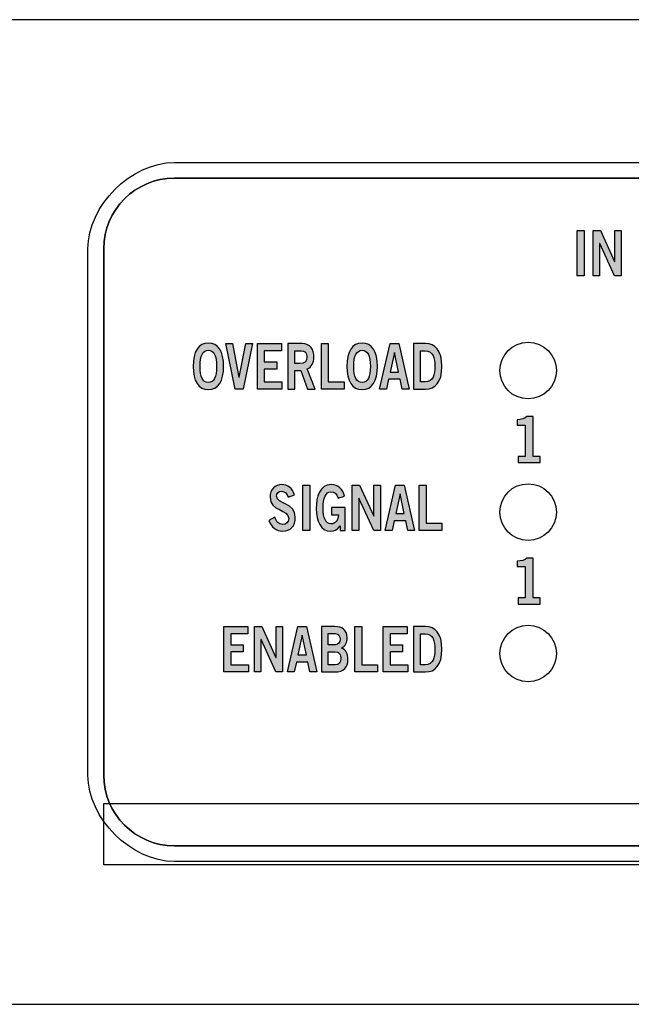
# Model space of a CAD drawing. Extents: x 0 to 19, y 0 to 1.7.
# Drawn here: x 2.6 to 3.7, y 0 to 1.7 of the extents above; entities that cross this region are included whole.
import ezdxf

# ---------------------------------------------------------------- set-up
doc = ezdxf.new("R2010")
doc.units = 0
doc.header["$MEASUREMENT"] = 0
for name, color, linetype in [('BLUE', 7, 'CONTINUOUS'), ('GRAY_TEXT', 7, 'CONTINUOUS'), ('HARDWARE', 7, 'CONTINUOUS'), ('METAL', 7, 'CONTINUOUS'), ('WHITE_TEXT', 7, 'CONTINUOUS')]:
    doc.layers.add(name, color=color, linetype=linetype)

# ---------------------------------------------------------------- blocks, each defined once
blk = doc.blocks.new('BLOCK_2')
at = {"layer": 'BLUE', "color": 7}
blk.add_lwpolyline([(13.28, 0.2467), (2.78, 0.2467), (2.78, 0.355), (13.28, 0.355), (13.28, 0.2328), (13.28, 0.2467)], dxfattribs=at)
blk = doc.blocks.new('BLOCK_21')
at = {"layer": 'WHITE_TEXT'}
h = blk.add_hatch(color=7, dxfattribs=at)
h.dxf.hatch_style = 2
edge = h.paths.add_edge_path()
edge.add_spline(control_points=[(2.9649, 1.0862), (2.9475, 1.0862), (2.938, 1.1012), (2.938, 1.1274), (2.938, 1.1536), (2.9475, 1.1686), (2.9649, 1.1686), (2.9824, 1.1686), (2.9919, 1.1536), (2.9919, 1.1274), (2.9919, 1.1012), (2.9824, 1.0862), (2.9649, 1.0862)], knot_values=[0, 0, 0, 0, 1, 1, 1, 2, 2, 2, 3, 3, 3, 4, 4, 4, 4], degree=3, periodic=1)
edge = h.paths.add_edge_path()
edge.add_spline(control_points=[(2.9649, 1.1557), (2.9549, 1.1557), (2.9503, 1.1461), (2.9503, 1.1274), (2.9501, 1.1086), (2.9548, 1.099), (2.9649, 1.099), (2.975, 1.099), (2.9796, 1.1086), (2.9796, 1.1274), (2.9796, 1.1461), (2.975, 1.1557), (2.9649, 1.1557)], knot_values=[0, 0, 0, 0, 1, 1, 1, 2, 2, 2, 3, 3, 3, 4, 4, 4, 4], degree=3, periodic=1)
h = blk.add_hatch(color=7, dxfattribs=at)
h.dxf.hatch_style = 2
h.paths.add_polyline_path([(2.9956, 1.1675), (3.0076, 1.1675), (3.019, 1.1084), (3.0192, 1.1084), (3.0311, 1.1675), (3.0431, 1.1675), (3.0262, 1.0873), (3.0125, 1.0873)])
h = blk.add_hatch(color=7, dxfattribs=at)
h.dxf.hatch_style = 2
h.paths.add_polyline_path([(3.0515, 1.0873), (3.0515, 1.1675), (3.094, 1.1675), (3.094, 1.1546), (3.0638, 1.1546), (3.0638, 1.1355), (3.0857, 1.1355), (3.0857, 1.1226), (3.0638, 1.1226), (3.0638, 1.1002), (3.095, 1.1002), (3.095, 1.0873)])
h = blk.add_hatch(color=7, dxfattribs=at)
h.dxf.hatch_style = 2
edge = h.paths.add_edge_path()
edge.add_spline(control_points=[(3.1053, 1.0873), (3.1053, 1.0873), (3.1053, 1.1675), (3.1053, 1.1675), (3.1053, 1.1675), (3.1309, 1.1675), (3.1309, 1.1675), (3.1455, 1.1675), (3.1513, 1.1569), (3.1514, 1.1437), (3.1515, 1.1338), (3.1475, 1.1258), (3.1397, 1.123), (3.1397, 1.123), (3.1538, 1.0873), (3.1538, 1.0873), (3.1538, 1.0873), (3.1402, 1.0873), (3.1402, 1.0873), (3.1402, 1.0873), (3.1281, 1.1199), (3.1281, 1.1199), (3.1281, 1.1199), (3.1176, 1.1199), (3.1176, 1.1199), (3.1176, 1.1199), (3.1176, 1.0873), (3.1176, 1.0873), (3.1176, 1.0873), (3.1053, 1.0873), (3.1053, 1.0873)], knot_values=[0, 0, 0, 0, 1, 1, 1, 2, 2, 2, 3, 3, 3, 4, 4, 4, 5, 5, 5, 6, 6, 6, 7, 7, 7, 8, 8, 8, 9, 9, 9, 10, 10, 10, 10], degree=3, periodic=1)
edge = h.paths.add_edge_path()
edge.add_spline(control_points=[(3.1176, 1.1324), (3.1176, 1.1324), (3.1266, 1.1324), (3.1266, 1.1324), (3.1362, 1.1324), (3.1392, 1.1361), (3.1392, 1.1437), (3.1392, 1.1512), (3.1355, 1.155), (3.1288, 1.155), (3.1288, 1.155), (3.1176, 1.155), (3.1176, 1.155), (3.1176, 1.155), (3.1176, 1.1324), (3.1176, 1.1324)], knot_values=[0, 0, 0, 0, 1, 1, 1, 2, 2, 2, 3, 3, 3, 4, 4, 4, 5, 5, 5, 5], degree=3, periodic=1)
h = blk.add_hatch(color=7, dxfattribs=at)
h.dxf.hatch_style = 2
h.paths.add_polyline_path([(3.1646, 1.0873), (3.1646, 1.1675), (3.1769, 1.1675), (3.1769, 1.1002), (3.2047, 1.1002), (3.2047, 1.0873)])
h = blk.add_hatch(color=7, dxfattribs=at)
h.dxf.hatch_style = 2
edge = h.paths.add_edge_path()
edge.add_spline(control_points=[(3.2367, 1.0862), (3.2192, 1.0862), (3.2098, 1.1012), (3.2098, 1.1274), (3.2098, 1.1536), (3.2192, 1.1686), (3.2367, 1.1686), (3.2542, 1.1686), (3.2636, 1.1536), (3.2636, 1.1274), (3.2636, 1.1012), (3.2542, 1.0862), (3.2367, 1.0862)], knot_values=[0, 0, 0, 0, 1, 1, 1, 2, 2, 2, 3, 3, 3, 4, 4, 4, 4], degree=3, periodic=1)
edge = h.paths.add_edge_path()
edge.add_spline(control_points=[(3.2367, 1.1557), (3.2266, 1.1557), (3.222, 1.1461), (3.222, 1.1274), (3.2218, 1.1086), (3.2266, 1.099), (3.2367, 1.099), (3.2467, 1.099), (3.2513, 1.1086), (3.2513, 1.1274), (3.2513, 1.1461), (3.2467, 1.1557), (3.2367, 1.1557)], knot_values=[0, 0, 0, 0, 1, 1, 1, 2, 2, 2, 3, 3, 3, 4, 4, 4, 4], degree=3, periodic=1)
h = blk.add_hatch(color=7, dxfattribs=at)
h.dxf.hatch_style = 2
h.paths.add_polyline_path([(3.286, 1.1676), (3.3013, 1.1676), (3.3195, 1.0873), (3.3073, 1.0873), (3.3038, 1.1046), (3.2835, 1.1046), (3.2797, 1.0873), (3.2675, 1.0873)])
h.paths.add_polyline_path([(3.2862, 1.1173), (3.3011, 1.1173), (3.2939, 1.1521), (3.2937, 1.1521)])
h = blk.add_hatch(color=7, dxfattribs=at)
h.dxf.hatch_style = 2
edge = h.paths.add_edge_path()
edge.add_spline(control_points=[(3.3276, 1.1675), (3.3276, 1.1675), (3.3488, 1.1675), (3.3488, 1.1675), (3.3658, 1.1675), (3.3775, 1.1557), (3.3776, 1.1274), (3.3775, 1.099), (3.3658, 1.0873), (3.3488, 1.0873), (3.3488, 1.0873), (3.3276, 1.0873), (3.3276, 1.0873), (3.3276, 1.0873), (3.3276, 1.1675), (3.3276, 1.1675)], knot_values=[0, 0, 0, 0, 1, 1, 1, 2, 2, 2, 3, 3, 3, 4, 4, 4, 5, 5, 5, 5], degree=3, periodic=1)
edge = h.paths.add_edge_path()
edge.add_spline(control_points=[(3.3399, 1.1002), (3.3399, 1.1002), (3.348, 1.1002), (3.348, 1.1002), (3.3621, 1.1002), (3.3654, 1.113), (3.3654, 1.1274), (3.3654, 1.1417), (3.3621, 1.1546), (3.348, 1.1546), (3.348, 1.1546), (3.3399, 1.1546), (3.3399, 1.1546), (3.3399, 1.1546), (3.3399, 1.1002), (3.3399, 1.1002)], knot_values=[0, 0, 0, 0, 1, 1, 1, 2, 2, 2, 3, 3, 3, 4, 4, 4, 5, 5, 5, 5], degree=3, periodic=1)
for points in [[(2.9956, 1.1675), (3.0076, 1.1675), (3.019, 1.1084), (3.0192, 1.1084), (3.0311, 1.1675), (3.0431, 1.1675), (3.0262, 1.0873), (3.0125, 1.0873), (2.9956, 1.1675)], [(3.0515, 1.0873), (3.0515, 1.1675), (3.094, 1.1675), (3.094, 1.1546), (3.0638, 1.1546), (3.0638, 1.1355), (3.0857, 1.1355), (3.0857, 1.1226), (3.0638, 1.1226), (3.0638, 1.1002), (3.095, 1.1002), (3.095, 1.0873), (3.0515, 1.0873)], [(3.1646, 1.0873), (3.1646, 1.1675), (3.1769, 1.1675), (3.1769, 1.1002), (3.2047, 1.1002), (3.2047, 1.0873), (3.1646, 1.0873)], [(3.286, 1.1676), (3.3013, 1.1676), (3.3195, 1.0873), (3.3073, 1.0873), (3.3038, 1.1046), (3.2835, 1.1046), (3.2797, 1.0873), (3.2675, 1.0873), (3.286, 1.1676)], [(3.2862, 1.1173), (3.3011, 1.1173), (3.2939, 1.1521), (3.2937, 1.1521), (3.2862, 1.1173)]]:
    blk.add_lwpolyline(points, dxfattribs=at)
for points, knots in [([(2.9649, 1.0862), (2.9475, 1.0862), (2.938, 1.1012), (2.938, 1.1274), (2.938, 1.1536), (2.9475, 1.1686), (2.9649, 1.1686), (2.9824, 1.1686), (2.9919, 1.1536), (2.9919, 1.1274), (2.9919, 1.1012), (2.9824, 1.0862), (2.9649, 1.0862)], [0, 0, 0, 0, 1, 1, 1, 2, 2, 2, 3, 3, 3, 4, 4, 4, 4]), ([(3.1053, 1.0873), (3.1053, 1.0873), (3.1053, 1.1675), (3.1053, 1.1675), (3.1053, 1.1675), (3.1309, 1.1675), (3.1309, 1.1675), (3.1455, 1.1675), (3.1513, 1.1569), (3.1514, 1.1437), (3.1515, 1.1338), (3.1475, 1.1258), (3.1397, 1.123), (3.1397, 1.123), (3.1538, 1.0873), (3.1538, 1.0873), (3.1538, 1.0873), (3.1402, 1.0873), (3.1402, 1.0873), (3.1402, 1.0873), (3.1281, 1.1199), (3.1281, 1.1199), (3.1281, 1.1199), (3.1176, 1.1199), (3.1176, 1.1199), (3.1176, 1.1199), (3.1176, 1.0873), (3.1176, 1.0873), (3.1176, 1.0873), (3.1053, 1.0873), (3.1053, 1.0873)], [0, 0, 0, 0, 1, 1, 1, 2, 2, 2, 3, 3, 3, 4, 4, 4, 5, 5, 5, 6, 6, 6, 7, 7, 7, 8, 8, 8, 9, 9, 9, 10, 10, 10, 10]), ([(3.2367, 1.0862), (3.2192, 1.0862), (3.2098, 1.1012), (3.2098, 1.1274), (3.2098, 1.1536), (3.2192, 1.1686), (3.2367, 1.1686), (3.2542, 1.1686), (3.2636, 1.1536), (3.2636, 1.1274), (3.2636, 1.1012), (3.2542, 1.0862), (3.2367, 1.0862)], [0, 0, 0, 0, 1, 1, 1, 2, 2, 2, 3, 3, 3, 4, 4, 4, 4]), ([(3.3276, 1.1675), (3.3276, 1.1675), (3.3488, 1.1675), (3.3488, 1.1675), (3.3658, 1.1675), (3.3775, 1.1557), (3.3776, 1.1274), (3.3775, 1.099), (3.3658, 1.0873), (3.3488, 1.0873), (3.3488, 1.0873), (3.3276, 1.0873), (3.3276, 1.0873), (3.3276, 1.0873), (3.3276, 1.1675), (3.3276, 1.1675)], [0, 0, 0, 0, 1, 1, 1, 2, 2, 2, 3, 3, 3, 4, 4, 4, 5, 5, 5, 5]), ([(2.9649, 1.1557), (2.9549, 1.1557), (2.9503, 1.1461), (2.9503, 1.1274), (2.9501, 1.1086), (2.9548, 1.099), (2.9649, 1.099), (2.975, 1.099), (2.9796, 1.1086), (2.9796, 1.1274), (2.9796, 1.1461), (2.975, 1.1557), (2.9649, 1.1557)], [0, 0, 0, 0, 1, 1, 1, 2, 2, 2, 3, 3, 3, 4, 4, 4, 4]), ([(3.1176, 1.1324), (3.1176, 1.1324), (3.1266, 1.1324), (3.1266, 1.1324), (3.1362, 1.1324), (3.1392, 1.1361), (3.1392, 1.1437), (3.1392, 1.1512), (3.1355, 1.155), (3.1288, 1.155), (3.1288, 1.155), (3.1176, 1.155), (3.1176, 1.155), (3.1176, 1.155), (3.1176, 1.1324), (3.1176, 1.1324)], [0, 0, 0, 0, 1, 1, 1, 2, 2, 2, 3, 3, 3, 4, 4, 4, 5, 5, 5, 5]), ([(3.2367, 1.1557), (3.2266, 1.1557), (3.222, 1.1461), (3.222, 1.1274), (3.2218, 1.1086), (3.2266, 1.099), (3.2367, 1.099), (3.2467, 1.099), (3.2513, 1.1086), (3.2513, 1.1274), (3.2513, 1.1461), (3.2467, 1.1557), (3.2367, 1.1557)], [0, 0, 0, 0, 1, 1, 1, 2, 2, 2, 3, 3, 3, 4, 4, 4, 4]), ([(3.3399, 1.1002), (3.3399, 1.1002), (3.348, 1.1002), (3.348, 1.1002), (3.3621, 1.1002), (3.3654, 1.113), (3.3654, 1.1274), (3.3654, 1.1417), (3.3621, 1.1546), (3.348, 1.1546), (3.348, 1.1546), (3.3399, 1.1546), (3.3399, 1.1546), (3.3399, 1.1546), (3.3399, 1.1002), (3.3399, 1.1002)], [0, 0, 0, 0, 1, 1, 1, 2, 2, 2, 3, 3, 3, 4, 4, 4, 5, 5, 5, 5])]:
    blk.add_open_spline(points, degree=3, knots=knots, dxfattribs=at)
blk = doc.blocks.new('BLOCK_22')
at = {"layer": 'WHITE_TEXT'}
h = blk.add_hatch(color=7, dxfattribs=at)
h.dxf.hatch_style = 2
edge = h.paths.add_edge_path()
edge.add_spline(control_points=[(3.1061, 0.8961), (3.1042, 0.9023), (3.1004, 0.9066), (3.0946, 0.9066), (3.0893, 0.9066), (3.0855, 0.9039), (3.0855, 0.8977), (3.0855, 0.8839), (3.1185, 0.8868), (3.1185, 0.8608), (3.1185, 0.8444), (3.1103, 0.8362), (3.0961, 0.8362), (3.0856, 0.8362), (3.0757, 0.8435), (3.0721, 0.8551), (3.0721, 0.8551), (3.0822, 0.8607), (3.0822, 0.8607), (3.0851, 0.8532), (3.089, 0.8482), (3.0962, 0.8482), (3.1023, 0.8482), (3.107, 0.851), (3.107, 0.8588), (3.107, 0.8746), (3.0739, 0.8715), (3.0739, 0.8961), (3.0739, 0.9105), (3.0835, 0.9186), (3.0946, 0.9186), (3.1049, 0.9186), (3.1135, 0.9121), (3.1173, 0.9005), (3.1173, 0.9005), (3.1061, 0.8961), (3.1061, 0.8961)], knot_values=[0, 0, 0, 0, 1, 1, 1, 2, 2, 2, 3, 3, 3, 4, 4, 4, 5, 5, 5, 6, 6, 6, 7, 7, 7, 8, 8, 8, 9, 9, 9, 10, 10, 10, 11, 11, 11, 12, 12, 12, 12], degree=3, periodic=1)
h = blk.add_hatch(color=7, dxfattribs=at)
h.dxf.hatch_style = 2
h.paths.add_polyline_path([(3.1318, 0.8373), (3.1318, 0.9175), (3.1441, 0.9175), (3.1441, 0.8373)])
h = blk.add_hatch(color=7, dxfattribs=at)
h.dxf.hatch_style = 2
edge = h.paths.add_edge_path()
edge.add_spline(control_points=[(3.1941, 0.8944), (3.1912, 0.9023), (3.1876, 0.9057), (3.1812, 0.9057), (3.1722, 0.9057), (3.1677, 0.8944), (3.1677, 0.8766), (3.1677, 0.8597), (3.1728, 0.849), (3.1813, 0.849), (3.1893, 0.849), (3.1944, 0.8557), (3.1947, 0.8649), (3.1947, 0.8649), (3.1825, 0.8649), (3.1825, 0.8649), (3.1825, 0.8649), (3.1825, 0.8778), (3.1825, 0.8778), (3.1825, 0.8778), (3.2065, 0.8778), (3.2065, 0.8778), (3.2065, 0.8778), (3.2065, 0.8373), (3.2065, 0.8373), (3.2065, 0.8373), (3.1976, 0.8373), (3.1976, 0.8373), (3.1976, 0.8373), (3.1976, 0.8455), (3.1976, 0.8455), (3.1925, 0.8384), (3.1877, 0.8362), (3.1809, 0.8362), (3.1635, 0.8362), (3.1555, 0.8535), (3.1555, 0.8761), (3.1555, 0.8966), (3.1617, 0.9186), (3.1822, 0.9186), (3.195, 0.9186), (3.2024, 0.9099), (3.2055, 0.8981), (3.2055, 0.8981), (3.1941, 0.8944), (3.1941, 0.8944)], knot_values=[0, 0, 0, 0, 1, 1, 1, 2, 2, 2, 3, 3, 3, 4, 4, 4, 5, 5, 5, 6, 6, 6, 7, 7, 7, 8, 8, 8, 9, 9, 9, 10, 10, 10, 11, 11, 11, 12, 12, 12, 13, 13, 13, 14, 14, 14, 15, 15, 15, 15], degree=3, periodic=1)
h = blk.add_hatch(color=7, dxfattribs=at)
h.dxf.hatch_style = 2
h.paths.add_polyline_path([(3.2193, 0.8373), (3.2193, 0.9175), (3.2321, 0.9175), (3.2573, 0.8628), (3.2575, 0.8628), (3.2575, 0.9175), (3.269, 0.9175), (3.269, 0.8373), (3.2572, 0.8373), (3.231, 0.8944), (3.2308, 0.8944), (3.2308, 0.8373)])
h = blk.add_hatch(color=7, dxfattribs=at)
h.dxf.hatch_style = 2
h.paths.add_polyline_path([(3.2959, 0.9176), (3.3112, 0.9176), (3.3294, 0.8373), (3.3172, 0.8373), (3.3136, 0.8546), (3.2934, 0.8546), (3.2896, 0.8373), (3.2774, 0.8373)])
h.paths.add_polyline_path([(3.2961, 0.8673), (3.311, 0.8673), (3.3038, 0.9021), (3.3036, 0.9021)])
h = blk.add_hatch(color=7, dxfattribs=at)
h.dxf.hatch_style = 2
h.paths.add_polyline_path([(3.3375, 0.8373), (3.3375, 0.9175), (3.3497, 0.9175), (3.3497, 0.8502), (3.3776, 0.8502), (3.3776, 0.8373)])
for points in [[(3.1318, 0.8373), (3.1318, 0.9175), (3.1441, 0.9175), (3.1441, 0.8373), (3.1318, 0.8373)], [(3.2193, 0.8373), (3.2193, 0.9175), (3.2321, 0.9175), (3.2573, 0.8628), (3.2575, 0.8628), (3.2575, 0.9175), (3.269, 0.9175), (3.269, 0.8373), (3.2572, 0.8373), (3.231, 0.8944), (3.2308, 0.8944), (3.2308, 0.8373), (3.2193, 0.8373)], [(3.2959, 0.9176), (3.3112, 0.9176), (3.3294, 0.8373), (3.3172, 0.8373), (3.3136, 0.8546), (3.2934, 0.8546), (3.2896, 0.8373), (3.2774, 0.8373), (3.2959, 0.9176)], [(3.3375, 0.8373), (3.3375, 0.9175), (3.3497, 0.9175), (3.3497, 0.8502), (3.3776, 0.8502), (3.3776, 0.8373), (3.3375, 0.8373)], [(3.2961, 0.8673), (3.311, 0.8673), (3.3038, 0.9021), (3.3036, 0.9021), (3.2961, 0.8673)]]:
    blk.add_lwpolyline(points, dxfattribs=at)
for points, knots in [([(3.1061, 0.8961), (3.1042, 0.9023), (3.1004, 0.9066), (3.0946, 0.9066), (3.0893, 0.9066), (3.0855, 0.9039), (3.0855, 0.8977), (3.0855, 0.8839), (3.1185, 0.8868), (3.1185, 0.8608), (3.1185, 0.8444), (3.1103, 0.8362), (3.0961, 0.8362), (3.0856, 0.8362), (3.0757, 0.8435), (3.0721, 0.8551), (3.0721, 0.8551), (3.0822, 0.8607), (3.0822, 0.8607), (3.0851, 0.8532), (3.089, 0.8482), (3.0962, 0.8482), (3.1023, 0.8482), (3.107, 0.851), (3.107, 0.8588), (3.107, 0.8746), (3.0739, 0.8715), (3.0739, 0.8961), (3.0739, 0.9105), (3.0835, 0.9186), (3.0946, 0.9186), (3.1049, 0.9186), (3.1135, 0.9121), (3.1173, 0.9005), (3.1173, 0.9005), (3.1061, 0.8961), (3.1061, 0.8961)], [0, 0, 0, 0, 1, 1, 1, 2, 2, 2, 3, 3, 3, 4, 4, 4, 5, 5, 5, 6, 6, 6, 7, 7, 7, 8, 8, 8, 9, 9, 9, 10, 10, 10, 11, 11, 11, 12, 12, 12, 12]), ([(3.1941, 0.8944), (3.1912, 0.9023), (3.1876, 0.9057), (3.1812, 0.9057), (3.1722, 0.9057), (3.1677, 0.8944), (3.1677, 0.8766), (3.1677, 0.8597), (3.1728, 0.849), (3.1813, 0.849), (3.1893, 0.849), (3.1944, 0.8557), (3.1947, 0.8649), (3.1947, 0.8649), (3.1825, 0.8649), (3.1825, 0.8649), (3.1825, 0.8649), (3.1825, 0.8778), (3.1825, 0.8778), (3.1825, 0.8778), (3.2065, 0.8778), (3.2065, 0.8778), (3.2065, 0.8778), (3.2065, 0.8373), (3.2065, 0.8373), (3.2065, 0.8373), (3.1976, 0.8373), (3.1976, 0.8373), (3.1976, 0.8373), (3.1976, 0.8455), (3.1976, 0.8455), (3.1925, 0.8384), (3.1877, 0.8362), (3.1809, 0.8362), (3.1635, 0.8362), (3.1555, 0.8535), (3.1555, 0.8761), (3.1555, 0.8966), (3.1617, 0.9186), (3.1822, 0.9186), (3.195, 0.9186), (3.2024, 0.9099), (3.2055, 0.8981), (3.2055, 0.8981), (3.1941, 0.8944), (3.1941, 0.8944)], [0, 0, 0, 0, 1, 1, 1, 2, 2, 2, 3, 3, 3, 4, 4, 4, 5, 5, 5, 6, 6, 6, 7, 7, 7, 8, 8, 8, 9, 9, 9, 10, 10, 10, 11, 11, 11, 12, 12, 12, 13, 13, 13, 14, 14, 14, 15, 15, 15, 15])]:
    blk.add_open_spline(points, degree=3, knots=knots, dxfattribs=at)
blk = doc.blocks.new('BLOCK_23')
at = {"layer": 'WHITE_TEXT'}
h = blk.add_hatch(color=7, dxfattribs=at)
h.dxf.hatch_style = 2
h.paths.add_polyline_path([(2.9923, 0.5873), (2.9923, 0.6675), (3.0348, 0.6675), (3.0348, 0.6546), (3.0046, 0.6546), (3.0046, 0.6355), (3.0265, 0.6355), (3.0265, 0.6226), (3.0046, 0.6226), (3.0046, 0.6002), (3.0358, 0.6002), (3.0358, 0.5873)])
h = blk.add_hatch(color=7, dxfattribs=at)
h.dxf.hatch_style = 2
h.paths.add_polyline_path([(3.0464, 0.5873), (3.0464, 0.6675), (3.0592, 0.6675), (3.0844, 0.6128), (3.0846, 0.6128), (3.0846, 0.6675), (3.0961, 0.6675), (3.0961, 0.5873), (3.0843, 0.5873), (3.0581, 0.6444), (3.0579, 0.6444), (3.0579, 0.5873)])
h = blk.add_hatch(color=7, dxfattribs=at)
h.dxf.hatch_style = 2
h.paths.add_polyline_path([(3.123, 0.6676), (3.1383, 0.6676), (3.1565, 0.5873), (3.1443, 0.5873), (3.1407, 0.6046), (3.1205, 0.6046), (3.1167, 0.5873), (3.1045, 0.5873)])
h.paths.add_polyline_path([(3.1232, 0.6173), (3.1381, 0.6173), (3.1309, 0.6521), (3.1307, 0.6521)])
h = blk.add_hatch(color=7, dxfattribs=at)
h.dxf.hatch_style = 2
edge = h.paths.add_edge_path()
edge.add_spline(control_points=[(3.1646, 0.6675), (3.1646, 0.6675), (3.1884, 0.6675), (3.1884, 0.6675), (3.2012, 0.6675), (3.2094, 0.6621), (3.2102, 0.6478), (3.2102, 0.6395), (3.2074, 0.633), (3.2004, 0.6296), (3.2087, 0.6254), (3.2116, 0.6206), (3.2116, 0.6084), (3.2116, 0.5959), (3.2046, 0.5873), (3.1882, 0.5873), (3.1882, 0.5873), (3.1646, 0.5873), (3.1646, 0.5873), (3.1646, 0.5873), (3.1646, 0.6675), (3.1646, 0.6675)], knot_values=[0, 0, 0, 0, 1, 1, 1, 2, 2, 2, 3, 3, 3, 4, 4, 4, 5, 5, 5, 6, 6, 6, 7, 7, 7, 7], degree=3, periodic=1)
edge = h.paths.add_edge_path()
edge.add_spline(control_points=[(3.1769, 0.6355), (3.1769, 0.6355), (3.1891, 0.6355), (3.1891, 0.6355), (3.195, 0.6355), (3.1979, 0.6397), (3.1979, 0.6452), (3.1979, 0.6508), (3.195, 0.655), (3.1891, 0.655), (3.1891, 0.655), (3.1769, 0.655), (3.1769, 0.655), (3.1769, 0.655), (3.1769, 0.6355), (3.1769, 0.6355)], knot_values=[0, 0, 0, 0, 1, 1, 1, 2, 2, 2, 3, 3, 3, 4, 4, 4, 5, 5, 5, 5], degree=3, periodic=1)
edge = h.paths.add_edge_path()
edge.add_spline(control_points=[(3.1769, 0.5997), (3.1769, 0.5997), (3.1891, 0.5997), (3.1891, 0.5997), (3.1962, 0.5997), (3.1993, 0.6037), (3.1993, 0.6114), (3.1993, 0.619), (3.1962, 0.623), (3.1891, 0.623), (3.1891, 0.623), (3.1769, 0.623), (3.1769, 0.623), (3.1769, 0.623), (3.1769, 0.5997), (3.1769, 0.5997)], knot_values=[0, 0, 0, 0, 1, 1, 1, 2, 2, 2, 3, 3, 3, 4, 4, 4, 5, 5, 5, 5], degree=3, periodic=1)
h = blk.add_hatch(color=7, dxfattribs=at)
h.dxf.hatch_style = 2
h.paths.add_polyline_path([(3.2239, 0.5873), (3.2239, 0.6675), (3.2361, 0.6675), (3.2361, 0.6002), (3.264, 0.6002), (3.264, 0.5873)])
h = blk.add_hatch(color=7, dxfattribs=at)
h.dxf.hatch_style = 2
h.paths.add_polyline_path([(3.2738, 0.5873), (3.2738, 0.6675), (3.3163, 0.6675), (3.3163, 0.6546), (3.2861, 0.6546), (3.2861, 0.6355), (3.308, 0.6355), (3.308, 0.6226), (3.2861, 0.6226), (3.2861, 0.6002), (3.3173, 0.6002), (3.3173, 0.5873)])
h = blk.add_hatch(color=7, dxfattribs=at)
h.dxf.hatch_style = 2
edge = h.paths.add_edge_path()
edge.add_spline(control_points=[(3.3276, 0.6675), (3.3276, 0.6675), (3.3488, 0.6675), (3.3488, 0.6675), (3.3658, 0.6675), (3.3775, 0.6557), (3.3776, 0.6274), (3.3775, 0.599), (3.3658, 0.5873), (3.3488, 0.5873), (3.3488, 0.5873), (3.3276, 0.5873), (3.3276, 0.5873), (3.3276, 0.5873), (3.3276, 0.6675), (3.3276, 0.6675)], knot_values=[0, 0, 0, 0, 1, 1, 1, 2, 2, 2, 3, 3, 3, 4, 4, 4, 5, 5, 5, 5], degree=3, periodic=1)
edge = h.paths.add_edge_path()
edge.add_spline(control_points=[(3.3399, 0.6002), (3.3399, 0.6002), (3.348, 0.6002), (3.348, 0.6002), (3.3621, 0.6002), (3.3654, 0.613), (3.3654, 0.6274), (3.3654, 0.6417), (3.3621, 0.6546), (3.348, 0.6546), (3.348, 0.6546), (3.3399, 0.6546), (3.3399, 0.6546), (3.3399, 0.6546), (3.3399, 0.6002), (3.3399, 0.6002)], knot_values=[0, 0, 0, 0, 1, 1, 1, 2, 2, 2, 3, 3, 3, 4, 4, 4, 5, 5, 5, 5], degree=3, periodic=1)
for points in [[(2.9923, 0.5873), (2.9923, 0.6675), (3.0348, 0.6675), (3.0348, 0.6546), (3.0046, 0.6546), (3.0046, 0.6355), (3.0265, 0.6355), (3.0265, 0.6226), (3.0046, 0.6226), (3.0046, 0.6002), (3.0358, 0.6002), (3.0358, 0.5873), (2.9923, 0.5873)], [(3.0464, 0.5873), (3.0464, 0.6675), (3.0592, 0.6675), (3.0844, 0.6128), (3.0846, 0.6128), (3.0846, 0.6675), (3.0961, 0.6675), (3.0961, 0.5873), (3.0843, 0.5873), (3.0581, 0.6444), (3.0579, 0.6444), (3.0579, 0.5873), (3.0464, 0.5873)], [(3.123, 0.6676), (3.1383, 0.6676), (3.1565, 0.5873), (3.1443, 0.5873), (3.1407, 0.6046), (3.1205, 0.6046), (3.1167, 0.5873), (3.1045, 0.5873), (3.123, 0.6676)], [(3.2239, 0.5873), (3.2239, 0.6675), (3.2361, 0.6675), (3.2361, 0.6002), (3.264, 0.6002), (3.264, 0.5873), (3.2239, 0.5873)], [(3.2738, 0.5873), (3.2738, 0.6675), (3.3163, 0.6675), (3.3163, 0.6546), (3.2861, 0.6546), (3.2861, 0.6355), (3.308, 0.6355), (3.308, 0.6226), (3.2861, 0.6226), (3.2861, 0.6002), (3.3173, 0.6002), (3.3173, 0.5873), (3.2738, 0.5873)], [(3.1232, 0.6173), (3.1381, 0.6173), (3.1309, 0.6521), (3.1307, 0.6521), (3.1232, 0.6173)]]:
    blk.add_lwpolyline(points, dxfattribs=at)
for points, knots in [([(3.1646, 0.6675), (3.1646, 0.6675), (3.1884, 0.6675), (3.1884, 0.6675), (3.2012, 0.6675), (3.2094, 0.6621), (3.2102, 0.6478), (3.2102, 0.6395), (3.2074, 0.633), (3.2004, 0.6296), (3.2087, 0.6254), (3.2116, 0.6206), (3.2116, 0.6084), (3.2116, 0.5959), (3.2046, 0.5873), (3.1882, 0.5873), (3.1882, 0.5873), (3.1646, 0.5873), (3.1646, 0.5873), (3.1646, 0.5873), (3.1646, 0.6675), (3.1646, 0.6675)], [0, 0, 0, 0, 1, 1, 1, 2, 2, 2, 3, 3, 3, 4, 4, 4, 5, 5, 5, 6, 6, 6, 7, 7, 7, 7]), ([(3.3276, 0.6675), (3.3276, 0.6675), (3.3488, 0.6675), (3.3488, 0.6675), (3.3658, 0.6675), (3.3775, 0.6557), (3.3776, 0.6274), (3.3775, 0.599), (3.3658, 0.5873), (3.3488, 0.5873), (3.3488, 0.5873), (3.3276, 0.5873), (3.3276, 0.5873), (3.3276, 0.5873), (3.3276, 0.6675), (3.3276, 0.6675)], [0, 0, 0, 0, 1, 1, 1, 2, 2, 2, 3, 3, 3, 4, 4, 4, 5, 5, 5, 5]), ([(3.1769, 0.6355), (3.1769, 0.6355), (3.1891, 0.6355), (3.1891, 0.6355), (3.195, 0.6355), (3.1979, 0.6397), (3.1979, 0.6452), (3.1979, 0.6508), (3.195, 0.655), (3.1891, 0.655), (3.1891, 0.655), (3.1769, 0.655), (3.1769, 0.655), (3.1769, 0.655), (3.1769, 0.6355), (3.1769, 0.6355)], [0, 0, 0, 0, 1, 1, 1, 2, 2, 2, 3, 3, 3, 4, 4, 4, 5, 5, 5, 5]), ([(3.3399, 0.6002), (3.3399, 0.6002), (3.348, 0.6002), (3.348, 0.6002), (3.3621, 0.6002), (3.3654, 0.613), (3.3654, 0.6274), (3.3654, 0.6417), (3.3621, 0.6546), (3.348, 0.6546), (3.348, 0.6546), (3.3399, 0.6546), (3.3399, 0.6546), (3.3399, 0.6546), (3.3399, 0.6002), (3.3399, 0.6002)], [0, 0, 0, 0, 1, 1, 1, 2, 2, 2, 3, 3, 3, 4, 4, 4, 5, 5, 5, 5]), ([(3.1769, 0.5997), (3.1769, 0.5997), (3.1891, 0.5997), (3.1891, 0.5997), (3.1962, 0.5997), (3.1993, 0.6037), (3.1993, 0.6114), (3.1993, 0.619), (3.1962, 0.623), (3.1891, 0.623), (3.1891, 0.623), (3.1769, 0.623), (3.1769, 0.623), (3.1769, 0.623), (3.1769, 0.5997), (3.1769, 0.5997)], [0, 0, 0, 0, 1, 1, 1, 2, 2, 2, 3, 3, 3, 4, 4, 4, 5, 5, 5, 5])]:
    blk.add_open_spline(points, degree=3, knots=knots, dxfattribs=at)
blk = doc.blocks.new('BLOCK_34')
at = {"layer": 'WHITE_TEXT'}
h = blk.add_hatch(color=7, dxfattribs=at)
h.dxf.hatch_style = 2
h.paths.add_polyline_path([(3.6167, 1.2873), (3.6167, 1.3675), (3.629, 1.3675), (3.629, 1.2873)])
h = blk.add_hatch(color=7, dxfattribs=at)
h.dxf.hatch_style = 2
h.paths.add_polyline_path([(3.6449, 1.2873), (3.6449, 1.3675), (3.6577, 1.3675), (3.6829, 1.3128), (3.6831, 1.3128), (3.6831, 1.3675), (3.6946, 1.3675), (3.6946, 1.2873), (3.6828, 1.2873), (3.6566, 1.3444), (3.6564, 1.3444), (3.6564, 1.2873)])
for points in [[(3.6167, 1.2873), (3.6167, 1.3675), (3.629, 1.3675), (3.629, 1.2873), (3.6167, 1.2873)], [(3.6449, 1.2873), (3.6449, 1.3675), (3.6577, 1.3675), (3.6829, 1.3128), (3.6831, 1.3128), (3.6831, 1.3675), (3.6946, 1.3675), (3.6946, 1.2873), (3.6828, 1.2873), (3.6566, 1.3444), (3.6564, 1.3444), (3.6564, 1.2873), (3.6449, 1.2873)]]:
    blk.add_lwpolyline(points, dxfattribs=at)
blk = doc.blocks.new('BLOCK_80')
at = {"layer": 'GRAY_TEXT'}
h = blk.add_hatch(color=7, dxfattribs=at)
h.dxf.hatch_style = 2
edge = h.paths.add_edge_path()
edge.add_spline(control_points=[(3.5123, 0.9572), (3.5123, 0.9572), (3.5123, 0.9683), (3.5123, 0.9683), (3.5123, 0.9683), (3.5247, 0.9683), (3.5247, 0.9683), (3.5247, 0.9683), (3.5247, 1.0236), (3.5247, 1.0236), (3.5247, 1.0236), (3.5105, 1.0236), (3.5105, 1.0236), (3.5105, 1.0236), (3.5105, 1.0329), (3.5105, 1.0329), (3.5178, 1.0332), (3.5243, 1.0349), (3.5279, 1.0385), (3.5279, 1.0385), (3.5391, 1.0385), (3.5391, 1.0385), (3.5391, 1.0385), (3.5391, 0.9683), (3.5391, 0.9683), (3.5391, 0.9683), (3.5515, 0.9683), (3.5515, 0.9683), (3.5515, 0.9683), (3.5515, 0.9572), (3.5515, 0.9572), (3.5515, 0.9572), (3.5123, 0.9572), (3.5123, 0.9572)], knot_values=[0, 0, 0, 0, 1, 1, 1, 2, 2, 2, 3, 3, 3, 4, 4, 4, 5, 5, 5, 6, 6, 6, 7, 7, 7, 8, 8, 8, 9, 9, 9, 10, 10, 10, 11, 11, 11, 11], degree=3, periodic=1)
blk.add_open_spline([(3.5123, 0.9572), (3.5123, 0.9572), (3.5123, 0.9683), (3.5123, 0.9683), (3.5123, 0.9683), (3.5247, 0.9683), (3.5247, 0.9683), (3.5247, 0.9683), (3.5247, 1.0236), (3.5247, 1.0236), (3.5247, 1.0236), (3.5105, 1.0236), (3.5105, 1.0236), (3.5105, 1.0236), (3.5105, 1.0329), (3.5105, 1.0329), (3.5178, 1.0332), (3.5243, 1.0349), (3.5279, 1.0385), (3.5279, 1.0385), (3.5391, 1.0385), (3.5391, 1.0385), (3.5391, 1.0385), (3.5391, 0.9683), (3.5391, 0.9683), (3.5391, 0.9683), (3.5515, 0.9683), (3.5515, 0.9683), (3.5515, 0.9683), (3.5515, 0.9572), (3.5515, 0.9572), (3.5515, 0.9572), (3.5123, 0.9572), (3.5123, 0.9572)], degree=3, knots=[0, 0, 0, 0, 1, 1, 1, 2, 2, 2, 3, 3, 3, 4, 4, 4, 5, 5, 5, 6, 6, 6, 7, 7, 7, 8, 8, 8, 9, 9, 9, 10, 10, 10, 11, 11, 11, 11], dxfattribs=at)
blk = doc.blocks.new('BLOCK_84')
at = {"layer": 'GRAY_TEXT'}
h = blk.add_hatch(color=7, dxfattribs=at)
h.dxf.hatch_style = 2
edge = h.paths.add_edge_path()
edge.add_spline(control_points=[(3.5123, 0.7073), (3.5123, 0.7073), (3.5123, 0.7184), (3.5123, 0.7184), (3.5123, 0.7184), (3.5247, 0.7184), (3.5247, 0.7184), (3.5247, 0.7184), (3.5247, 0.7737), (3.5247, 0.7737), (3.5247, 0.7737), (3.5105, 0.7737), (3.5105, 0.7737), (3.5105, 0.7737), (3.5105, 0.783), (3.5105, 0.783), (3.5178, 0.7833), (3.5243, 0.785), (3.5279, 0.7886), (3.5279, 0.7886), (3.5391, 0.7886), (3.5391, 0.7886), (3.5391, 0.7886), (3.5391, 0.7184), (3.5391, 0.7184), (3.5391, 0.7184), (3.5515, 0.7184), (3.5515, 0.7184), (3.5515, 0.7184), (3.5515, 0.7073), (3.5515, 0.7073), (3.5515, 0.7073), (3.5123, 0.7073), (3.5123, 0.7073)], knot_values=[0, 0, 0, 0, 1, 1, 1, 2, 2, 2, 3, 3, 3, 4, 4, 4, 5, 5, 5, 6, 6, 6, 7, 7, 7, 8, 8, 8, 9, 9, 9, 10, 10, 10, 11, 11, 11, 11], degree=3, periodic=1)
blk.add_open_spline([(3.5123, 0.7073), (3.5123, 0.7073), (3.5123, 0.7184), (3.5123, 0.7184), (3.5123, 0.7184), (3.5247, 0.7184), (3.5247, 0.7184), (3.5247, 0.7184), (3.5247, 0.7737), (3.5247, 0.7737), (3.5247, 0.7737), (3.5105, 0.7737), (3.5105, 0.7737), (3.5105, 0.7737), (3.5105, 0.783), (3.5105, 0.783), (3.5178, 0.7833), (3.5243, 0.785), (3.5279, 0.7886), (3.5279, 0.7886), (3.5391, 0.7886), (3.5391, 0.7886), (3.5391, 0.7886), (3.5391, 0.7184), (3.5391, 0.7184), (3.5391, 0.7184), (3.5515, 0.7184), (3.5515, 0.7184), (3.5515, 0.7184), (3.5515, 0.7073), (3.5515, 0.7073), (3.5515, 0.7073), (3.5123, 0.7073), (3.5123, 0.7073)], degree=3, knots=[0, 0, 0, 0, 1, 1, 1, 2, 2, 2, 3, 3, 3, 4, 4, 4, 5, 5, 5, 6, 6, 6, 7, 7, 7, 8, 8, 8, 9, 9, 9, 10, 10, 10, 11, 11, 11, 11], dxfattribs=at)
blk = doc.blocks.new('BLOCK_162')
at = {"layer": 'HARDWARE', "color": 7}
blk.add_open_spline([(3.58, 1.1199), (3.58, 1.1476), (3.5576, 1.1699), (3.53, 1.1699), (3.5024, 1.1699), (3.48, 1.1476), (3.48, 1.1199), (3.48, 1.0923), (3.5024, 1.0699), (3.53, 1.0699), (3.5576, 1.0699), (3.58, 1.0923), (3.58, 1.1199)], degree=3, knots=[0, 0, 0, 0, 1, 1, 1, 2, 2, 2, 3, 3, 3, 4, 4, 4, 4], dxfattribs=at)
blk = doc.blocks.new('BLOCK_163')
at = {"layer": 'HARDWARE', "color": 7}
blk.add_open_spline([(3.58, 0.8699), (3.58, 0.8976), (3.5576, 0.9199), (3.53, 0.9199), (3.5024, 0.9199), (3.48, 0.8976), (3.48, 0.8699), (3.48, 0.8423), (3.5024, 0.8199), (3.53, 0.8199), (3.5576, 0.8199), (3.58, 0.8423), (3.58, 0.8699)], degree=3, knots=[0, 0, 0, 0, 1, 1, 1, 2, 2, 2, 3, 3, 3, 4, 4, 4, 4], dxfattribs=at)
blk = doc.blocks.new('BLOCK_164')
at = {"layer": 'HARDWARE', "color": 7}
blk.add_open_spline([(3.58, 0.6199), (3.58, 0.6476), (3.5576, 0.6699), (3.53, 0.6699), (3.5024, 0.6699), (3.48, 0.6476), (3.48, 0.6199), (3.48, 0.5923), (3.5024, 0.5699), (3.53, 0.5699), (3.5576, 0.5699), (3.58, 0.5923), (3.58, 0.6199)], degree=3, knots=[0, 0, 0, 0, 1, 1, 1, 2, 2, 2, 3, 3, 3, 4, 4, 4, 4], dxfattribs=at)

msp = doc.modelspace()

# ---------------------------------------------------------------- linework, layer by layer
at = {"layer": 'HARDWARE', "color": 7}
for points, knots in [([(13.155, 1.4878), (13.155, 1.4878), (8.4056, 1.4878), (8.4056, 1.4878), (8.376, 1.4878), (8.3489, 1.4704), (8.3364, 1.4435), (8.3364, 1.4435), (8.336, 1.4427), (8.336, 1.4427), (8.3248, 1.4225), (8.3033, 1.4098), (8.28, 1.4098), (8.2567, 1.4098), (8.2352, 1.4225), (8.2239, 1.4429), (8.2239, 1.4429), (8.2236, 1.4435), (8.2236, 1.4435), (8.2111, 1.4704), (8.184, 1.4878), (8.1544, 1.4878), (8.1544, 1.4878), (2.905, 1.4878), (2.905, 1.4878), (2.8284, 1.4878), (2.7522, 1.4116), (2.7522, 1.335), (2.7522, 1.335), (2.7522, 0.405), (2.7522, 0.405), (2.7522, 0.3284), (2.8284, 0.2522), (2.905, 0.2522), (2.905, 0.2522), (8.1544, 0.2522), (8.1544, 0.2522), (8.184, 0.2522), (8.2111, 0.2696), (8.2236, 0.2965), (8.2236, 0.2965), (8.224, 0.2973), (8.224, 0.2973), (8.2352, 0.3175), (8.2567, 0.3302), (8.28, 0.3302), (8.3033, 0.3302), (8.3248, 0.3175), (8.3361, 0.2971), (8.3361, 0.2971), (8.3364, 0.2965), (8.3364, 0.2965), (8.3489, 0.2696), (8.376, 0.2522), (8.4056, 0.2522), (8.4056, 0.2522), (13.155, 0.2522), (13.155, 0.2522), (13.2316, 0.2522), (13.3078, 0.3284), (13.3078, 0.405), (13.3078, 0.405), (13.3078, 1.335), (13.3078, 1.335), (13.3078, 1.4116), (13.2316, 1.4878), (13.155, 1.4878), (13.155, 1.4878), (13.155, 1.4878), (13.155, 1.4878)], [0, 0, 0, 0, 1, 1, 1, 2, 2, 2, 3, 3, 3, 4, 4, 4, 5, 5, 5, 6, 6, 6, 7, 7, 7, 8, 8, 8, 9, 9, 9, 10, 10, 10, 11, 11, 11, 12, 12, 12, 13, 13, 13, 14, 14, 14, 15, 15, 15, 16, 16, 16, 17, 17, 17, 18, 18, 18, 19, 19, 19, 20, 20, 20, 21, 21, 21, 22, 22, 22, 23, 23, 23, 23]), ([(13.155, 1.46), (13.2238, 1.46), (13.28, 1.4038), (13.28, 1.335), (13.28, 1.335), (13.28, 0.405), (13.28, 0.405), (13.28, 0.3363), (13.2238, 0.28), (13.155, 0.28), (13.155, 0.28), (8.4056, 0.28), (8.4056, 0.28), (8.3804, 0.28), (8.3587, 0.295), (8.3489, 0.3166), (8.3489, 0.3166), (8.3483, 0.3177), (8.3483, 0.3177), (8.335, 0.3417), (8.3094, 0.358), (8.28, 0.358), (8.2506, 0.358), (8.225, 0.3417), (8.2117, 0.3177), (8.2117, 0.3177), (8.2111, 0.3166), (8.2111, 0.3166), (8.2013, 0.295), (8.1796, 0.28), (8.1544, 0.28), (8.1544, 0.28), (2.905, 0.28), (2.905, 0.28), (2.8362, 0.28), (2.78, 0.3363), (2.78, 0.405), (2.78, 0.405), (2.78, 1.335), (2.78, 1.335), (2.78, 1.4038), (2.8362, 1.46), (2.905, 1.46), (2.905, 1.46), (8.1544, 1.46), (8.1544, 1.46), (8.1796, 1.46), (8.2013, 1.445), (8.2111, 1.4234), (8.2111, 1.4234), (8.2117, 1.4223), (8.2117, 1.4223), (8.225, 1.3983), (8.2506, 1.382), (8.28, 1.382), (8.3094, 1.382), (8.335, 1.3983), (8.3483, 1.4223), (8.3483, 1.4223), (8.3489, 1.4234), (8.3489, 1.4234), (8.3587, 1.445), (8.3804, 1.46), (8.4056, 1.46), (8.4056, 1.46), (13.155, 1.46), (13.155, 1.46)], [0, 0, 0, 0, 1, 1, 1, 2, 2, 2, 3, 3, 3, 4, 4, 4, 5, 5, 5, 6, 6, 6, 7, 7, 7, 8, 8, 8, 9, 9, 9, 10, 10, 10, 11, 11, 11, 12, 12, 12, 13, 13, 13, 14, 14, 14, 15, 15, 15, 16, 16, 16, 17, 17, 17, 18, 18, 18, 19, 19, 19, 20, 20, 20, 21, 21, 21, 22, 22, 22, 22])]:
    msp.add_open_spline(points, degree=3, knots=knots, dxfattribs=at)
at = {"layer": 'METAL', "color": 7}
msp.add_lwpolyline([(0, 1.74), (0, 0), (19, 0), (19, 1.74), (0, 1.74)], dxfattribs=at)
msp.add_open_spline([(8.1544, 1.46), (8.1544, 1.46), (2.905, 1.46), (2.905, 1.46), (2.8362, 1.46), (2.78, 1.4038), (2.78, 1.335), (2.78, 1.335), (2.78, 0.405), (2.78, 0.405), (2.78, 0.3363), (2.8362, 0.28), (2.905, 0.28), (2.905, 0.28), (8.1544, 0.28), (8.1544, 0.28), (8.1796, 0.28), (8.2013, 0.295), (8.2111, 0.3166), (8.2111, 0.3166), (8.2117, 0.3177), (8.2117, 0.3177), (8.225, 0.3417), (8.2506, 0.358), (8.28, 0.358), (8.3094, 0.358), (8.335, 0.3417), (8.3483, 0.3177), (8.3483, 0.3177), (8.3489, 0.3166), (8.3489, 0.3166), (8.3587, 0.295), (8.3804, 0.28), (8.4056, 0.28), (8.4056, 0.28), (13.155, 0.28), (13.155, 0.28), (13.2238, 0.28), (13.28, 0.3363), (13.28, 0.405), (13.28, 0.405), (13.28, 1.335), (13.28, 1.335), (13.28, 1.4038), (13.2238, 1.46), (13.155, 1.46), (13.155, 1.46), (8.4056, 1.46), (8.4056, 1.46), (8.3804, 1.46), (8.3587, 1.445), (8.3489, 1.4234), (8.3489, 1.4234), (8.3483, 1.4223), (8.3483, 1.4223), (8.335, 1.3983), (8.3094, 1.382), (8.28, 1.382), (8.2506, 1.382), (8.225, 1.3983), (8.2117, 1.4223), (8.2117, 1.4223), (8.2111, 1.4234), (8.2111, 1.4234), (8.2013, 1.445), (8.1796, 1.46), (8.1544, 1.46)], degree=3, knots=[0, 0, 0, 0, 1, 1, 1, 2, 2, 2, 3, 3, 3, 4, 4, 4, 5, 5, 5, 6, 6, 6, 7, 7, 7, 8, 8, 8, 9, 9, 9, 10, 10, 10, 11, 11, 11, 12, 12, 12, 13, 13, 13, 14, 14, 14, 15, 15, 15, 16, 16, 16, 17, 17, 17, 18, 18, 18, 19, 19, 19, 20, 20, 20, 21, 21, 21, 22, 22, 22, 22], dxfattribs=at)

# ---------------------------------------------------------------- block references
at = {"layer": 'BLUE'}
msp.add_blockref('BLOCK_2', (0, 0), dxfattribs=at)
at = {"layer": 'GRAY_TEXT'}
for name in ['BLOCK_80', 'BLOCK_84']:
    msp.add_blockref(name, (0, 0), dxfattribs=at)
at = {"layer": 'HARDWARE'}
for name in ['BLOCK_162', 'BLOCK_163', 'BLOCK_164']:
    msp.add_blockref(name, (0, 0), dxfattribs=at)
at = {"layer": 'WHITE_TEXT'}
for name in ['BLOCK_34', 'BLOCK_21', 'BLOCK_22', 'BLOCK_23']:
    msp.add_blockref(name, (0, 0), dxfattribs=at)

doc.saveas('drawing.dxf')
